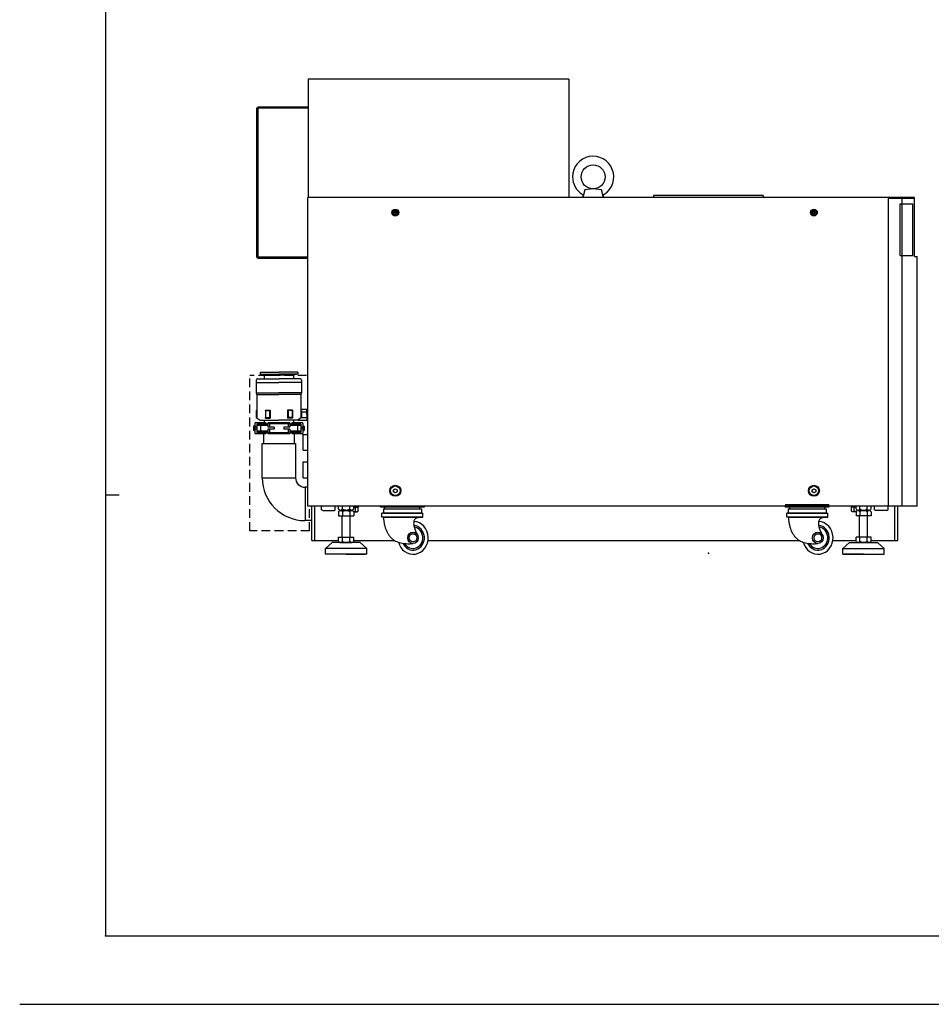
# Model space of a CAD drawing. Extents: x -1982 to 2223, y -843 to 2127.
# Drawn here: x -1982 to -654, y -843 to 592 of the extents above; entities that cross this region are included whole.
import ezdxf

# ---------------------------------------------------------------- set-up
doc = ezdxf.new("R2010")
doc.units = 0
doc.linetypes.add('DASHED', pattern=[19.05, 12.7, -6.35])
doc.linetypes.add('NON_PLOTING', pattern=[0])
doc.layers.get('0').update_dxf_attribs({"linetype": 'CONTINUOUS'})
doc.layers.get('DEFPOINTS').update_dxf_attribs({"linetype": 'CONTINUOUS'})
doc.layers.add('FV', color=7, linetype='CONTINUOUS')
doc.layers.add('PV', color=7, linetype='CONTINUOUS')

# ---------------------------------------------------------------- blocks, each defined once
blk = doc.blocks.new('左側面')
at = {"color": 3, "linetype": 'Continuous'}
for p, q in [((-1181.8, 505.8), (-1561.8, 505.8)), ((-1561.8, 505.8), (-1561.8, 333.4)), ((-1181.8, 505.8), (-1181.8, 333.4)), ((-1636.3, 246.5), (-1636.3, 463.3)), ((-1562.1, 464.9), (-1634.7, 464.9)), ((-1562.1, 463.3), (-1634.7, 463.3)), ((-1634.7, 246.5), (-1634.7, 463.3)), ((-1158.3, 344.4), (-1161.3, 333.4)), ((-1146.3, 345.9), (-1158.3, 344.4)), ((-1134.2, 344.4), (-1146.3, 345.9)), ((-1131.3, 333.4), (-1134.2, 344.4)), ((-678.2, 333.4), (-1562.1, 333.4)), ((-1562.1, -116.6), (-1562.1, 333.4)), ((-722.4, 333.4), (-1181.8, 333.4)), ((-1058.3, 336.4), (-1058.3, 333.4)), ((-898.3, 336.4), (-898.3, 333.4)), ((-716.1, -116.6), (-716.1, 333.4)), ((-678.2, 331.8), (-716.1, 331.8)), ((-715.8, -116.6), (-715.8, 331.8)), ((-695.8, -116.6), (-695.8, 331.8)), ((-678.2, 247.4), (-678.2, 333.4)), ((-698.8, 323.9), (-680.2, 323.9)), ((-698.8, 248.9), (-698.8, 323.9)), ((-680.2, 248.9), (-680.2, 323.9)), ((-1435.3, 311.8), (-1436.1, 311.8)), ((-1436.1, 311.8), (-1436.1, 311)), ((-1435.3, 311), (-1436.1, 311)), ((-1435, 312.9), (-1435, 312.1)), ((-1434.2, 312.9), (-1435, 312.9)), ((-1435, 310.7), (-1435, 309.9)), ((-1434.2, 309.9), (-1435, 309.9)), ((-1434.2, 312.9), (-1434.2, 312.1)), ((-1434.2, 310.7), (-1434.2, 309.9)), ((-1433.1, 311.8), (-1433.9, 311.8)), ((-1433.1, 311), (-1433.9, 311)), ((-1433.1, 311.8), (-1433.1, 311)), ((-825.3, 311.8), (-826.1, 311.8)), ((-826.1, 311.8), (-826.1, 311)), ((-825.3, 311), (-826.1, 311)), ((-825, 312.9), (-825, 312.1)), ((-824.2, 312.9), (-825, 312.9)), ((-825, 310.7), (-825, 309.9)), ((-824.2, 309.9), (-825, 309.9)), ((-824.2, 312.9), (-824.2, 312.1)), ((-824.2, 310.7), (-824.2, 309.9)), ((-823.1, 311.8), (-823.9, 311.8)), ((-823.1, 311), (-823.9, 311)), ((-823.1, 311.8), (-823.1, 311)), ((-1562.1, 246.5), (-1634.7, 246.5)), ((-1634.7, 244.9), (-1562.1, 244.9)), ((-698.8, 248.9), (-680.2, 248.9)), ((-678.2, 247.4), (-674.2, 247.4)), ((-674.2, -116.6), (-674.2, 247.4)), ((-1631.8, 78.9), (-1631.8, 75.9)), ((-1631.8, 78.9), (-1604.3, 78.9)), ((-1631.8, 75.9), (-1625.6, 74.3)), ((-1631.8, 75.9), (-1604.3, 75.9)), ((-1625.6, 74.3), (-1604.3, 74.3)), ((-1625.6, 74.3), (-1625.6, 68.9)), ((-1576.8, 78.9), (-1604.3, 78.9)), ((-1576.8, 75.9), (-1604.3, 75.9)), ((-1582.9, 74.3), (-1604.3, 74.3)), ((-1576.8, 75.9), (-1582.9, 74.3)), ((-1582.9, 74.3), (-1582.9, 68.9)), ((-1576.8, 78.9), (-1576.8, 75.9)), ((-1637.3, 66.9), (-1637.3, 48.9)), ((-1637.3, 63.9), (-1604.3, 63.9)), ((-1635.3, 68.9), (-1604.3, 68.9)), ((-1573.3, 68.9), (-1604.3, 68.9)), ((-1571.3, 63.9), (-1604.3, 63.9)), ((-1571.3, 66.9), (-1571.3, 48.9)), ((-1637.3, 48.9), (-1604.3, 48.9)), ((-1637.3, 48.9), (-1636.3, 46.2)), ((-1636.3, 46.2), (-1604.3, 46.2)), ((-1636.3, 46.2), (-1636.3, 11.9)), ((-1571.3, 48.9), (-1604.3, 48.9)), ((-1572.3, 46.2), (-1604.3, 46.2)), ((-1571.3, 48.9), (-1572.3, 46.2)), ((-1572.3, 46.2), (-1572.3, 11.9)), ((-1637.3, 22.9), (-1636.3, 23.6)), ((-1637.3, 22.9), (-1637.3, 12.6)), ((-1623.8, 22.9), (-1624, 23.6)), ((-1624, 23.6), (-1624, 11.9)), ((-1624, 23.6), (-1617, 23.6)), ((-1623.8, 22.9), (-1623.8, 12.6)), ((-1623.8, 22.9), (-1617.8, 22.9)), ((-1617.8, 22.9), (-1617, 23.6)), ((-1617.8, 22.9), (-1617.8, 12.6)), ((-1617, 23.6), (-1617, 11.9)), ((-1590.8, 22.9), (-1591.6, 23.6)), ((-1591.6, 23.6), (-1591.6, 11.9)), ((-1584.6, 23.6), (-1591.6, 23.6)), ((-1590.8, 22.9), (-1590.8, 12.6)), ((-1584.8, 22.9), (-1590.8, 22.9)), ((-1584.8, 22.9), (-1584.6, 23.6)), ((-1584.8, 22.9), (-1584.8, 12.6)), ((-1584.6, 23.6), (-1584.6, 11.9)), ((-1563.6, 24.6), (-1572.3, 24.6)), ((-1571.3, 22.9), (-1572.3, 23.6)), ((-1571.3, 22.9), (-1571.3, 12.6)), ((-1563.6, 20.5), (-1571.3, 20.5)), ((-1563.6, 16.4), (-1563.6, 24.6)), ((-1562.1, 21.9), (-1563.6, 21.9)), ((-1563.6, 16.4), (-1563.6, 8.2)), ((-1639.3, 1), (-1641.3, -0.2)), ((-1639.3, 4), (-1639.3, -10)), ((-1623.3, 5), (-1638.3, 5)), ((-1637.3, 12.6), (-1631.8, 8.9)), ((-1636.3, 3), (-1636.3, -9)), ((-1620.3, 3), (-1636.3, 3)), ((-1620.3, 1), (-1636.3, 1)), ((-1631.8, 8.9), (-1604.3, 8.9)), ((-1631.3, 1), (-1631.3, -7)), ((-1625.6, 8.9), (-1625.6, 5)), ((-1624, 11.9), (-1623.8, 12.6)), ((-1624, 11.9), (-1617, 11.9)), ((-1623.8, 12.6), (-1617.8, 12.6)), ((-1623.3, 5), (-1623.3, 3)), ((-1617.8, 3.5), (-1620.3, 5)), ((-1588.3, 5), (-1620.3, 5)), ((-1620.3, 5), (-1620.3, -1.5)), ((-1617.8, 12.6), (-1617, 11.9)), ((-1617.8, 3.5), (-1617.8, -1.5)), ((-1590.8, 3.5), (-1617.8, 3.5)), ((-1576.8, 8.9), (-1604.3, 8.9)), ((-1590.8, 12.6), (-1591.6, 11.9)), ((-1584.6, 11.9), (-1591.6, 11.9)), ((-1584.8, 12.6), (-1590.8, 12.6)), ((-1588.3, 5), (-1590.8, 3.5)), ((-1590.8, 3.5), (-1590.8, -1.5)), ((-1588.3, 5), (-1588.3, -1.5)), ((-1572.3, 3), (-1588.3, 3)), ((-1572.3, 1), (-1588.3, 1)), ((-1585.3, 5), (-1585.3, 3)), ((-1570.3, 5), (-1585.3, 5)), ((-1584.6, 11.9), (-1584.8, 12.6)), ((-1582.9, 8.9), (-1582.9, 5)), ((-1577.3, 1), (-1577.3, -7)), ((-1571.3, 12.6), (-1576.8, 8.9)), ((-1576.3, 8.2), (-1576.3, 9.3)), ((-1563.6, 8.2), (-1576.3, 8.2)), ((-1572.3, 3), (-1572.3, -9)), ((-1563.6, 12.3), (-1571.7, 12.3)), ((-1569.3, 4), (-1569.3, -10)), ((-1569.3, 1), (-1567.3, -0.2)), ((-1563.6, 10.9), (-1562.1, 10.9)), ((-1641.3, -0.2), (-1641.3, -5.9)), ((-1639.3, -7.1), (-1641.3, -5.9)), ((-1636.3, -1.5), (-1639.3, -1.5)), ((-1636.3, -4.5), (-1639.3, -4.5)), ((-1623.3, -11), (-1638.3, -11)), ((-1620.3, -7), (-1636.3, -7)), ((-1620.3, -9), (-1636.3, -9)), ((-1626.8, -11), (-1626.8, -25)), ((-1623.3, -9), (-1623.3, -11)), ((-1611.3, -1.5), (-1620.3, -1.5)), ((-1620.3, -4.5), (-1620.3, -11)), ((-1611.3, -4.5), (-1620.3, -4.5)), ((-1617.8, -9.5), (-1620.3, -11)), ((-1588.3, -11), (-1620.3, -11)), ((-1617.8, -4.5), (-1617.8, -9.5)), ((-1590.8, -9.5), (-1617.8, -9.5)), ((-1611.3, -1.5), (-1611.3, -4.5)), ((-1588.3, -1.5), (-1597.3, -1.5)), ((-1597.3, -1.5), (-1597.3, -4.5)), ((-1588.3, -4.5), (-1597.3, -4.5)), ((-1590.8, -4.5), (-1590.8, -9.5)), ((-1590.8, -9.5), (-1588.3, -11)), ((-1588.3, -4.5), (-1588.3, -11)), ((-1572.3, -7), (-1588.3, -7)), ((-1572.3, -9), (-1588.3, -9)), ((-1585.3, -9), (-1585.3, -11)), ((-1570.3, -11), (-1585.3, -11)), ((-1581.8, -11), (-1581.8, -25)), ((-1569.3, -1.5), (-1572.3, -1.5)), ((-1569.3, -4.5), (-1572.3, -4.5)), ((-1569.3, -7.1), (-1567.3, -5.9)), ((-1569.1, -35.1), (-1569.1, -12.1)), ((-1569.1, -12.1), (-1562.1, -12.1)), ((-1567.3, -0.2), (-1567.3, -5.9)), ((-1628.6, -75.1), (-1628.6, -25)), ((-1628.6, -25), (-1580, -25)), ((-1580, -25), (-1580, -75.1)), ((-1569.1, -35.1), (-1562.1, -35.1)), ((-1569.1, -52.1), (-1562.1, -52.1)), ((-1569.1, -75.1), (-1569.1, -52.1)), ((-1628.6, -75.1), (-1580, -75.1)), ((-1569.1, -75.1), (-1562.1, -75.1)), ((-1562.1, -88.9), (-1566.2, -88.9)), ((-1566.2, -88.9), (-1566.2, -137.5)), ((-1437.2, -92.6), (-1434.6, -91.1)), ((-1437.2, -95.6), (-1437.2, -92.6)), ((-1434.6, -97.1), (-1437.2, -95.6)), ((-1434.6, -91.1), (-1432, -92.6)), ((-1432, -95.6), (-1434.6, -97.1)), ((-1432, -92.6), (-1432, -95.6)), ((-827.2, -92.6), (-824.6, -91.1)), ((-827.2, -95.6), (-827.2, -92.6)), ((-824.6, -97.1), (-827.2, -95.6)), ((-824.6, -91.1), (-822, -92.6)), ((-822, -95.6), (-824.6, -97.1)), ((-822, -92.6), (-822, -95.6)), ((-802.3, -114.6), (-866.3, -114.6)), ((-716.1, -116.6), (-1562.1, -116.6)), ((-1556.3, -166.6), (-1556.3, -116.6)), ((-1551.8, -166.6), (-1551.8, -116.6)), ((-1542, -121.7), (-1542, -116.6)), ((-1540.4, -122.6), (-1542, -121.7)), ((-1540.4, -122.6), (-1523.9, -122.6)), ((-1523.9, -122.6), (-1522.3, -121.7)), ((-1522.3, -121.7), (-1522.3, -116.6)), ((-1517.2, -120.6), (-1517.2, -116.6)), ((-1517.2, -124.6), (-1517.2, -130.6)), ((-1514.7, -122.6), (-1498.3, -122.6)), ((-1498.1, -122.6), (-1514.5, -122.6)), ((-1511.8, -120.6), (-1511.8, -116.6)), ((-1511.8, -124.6), (-1511.8, -130.6)), ((-1500.8, -120.6), (-1500.8, -116.6)), ((-1500.8, -124.6), (-1500.8, -130.6)), ((-1495.3, -120.6), (-1495.3, -116.6)), ((-1495.3, -118.2), (-1488.6, -118.2)), ((-1495.3, -124.6), (-1495.3, -130.6)), ((-1495.3, -124.7), (-1490.7, -124.7)), ((-1492.5, -123.7), (-1492.5, -118.2)), ((-1488.8, -123.7), (-1488.8, -118.2)), ((-1488.6, -116.6), (-1488.6, -118.2)), ((-1456.3, -117.4), (-1456.3, -116.6)), ((-1456.3, -117.4), (-1456.3, -116.6)), ((-1456.3, -117.4), (-1456.3, -116.6)), ((-1456.3, -117.4), (-1392.3, -117.4)), ((-1392.3, -117.4), (-1456.3, -117.4)), ((-1456.3, -117.4), (-1392.3, -117.4)), ((-1396.7, -126.6), (-1454.1, -126.6)), ((-1454.1, -132.6), (-1454.1, -126.6)), ((-1451.9, -120.6), (-1396.7, -120.6)), ((-1451.9, -120.6), (-1451.9, -126.6)), ((-1451.9, -126.6), (-1396.7, -126.6)), ((-1451.9, -126.6), (-1394.5, -126.6)), ((-1449.7, -120.6), (-1449.7, -117.4)), ((-1398.9, -120.6), (-1398.9, -117.4)), ((-1396.7, -120.6), (-1396.7, -126.6)), ((-1394.5, -132.6), (-1394.5, -126.6)), ((-1392.3, -117.4), (-1392.3, -116.6)), ((-1392.3, -117.4), (-1392.3, -116.6)), ((-1392.3, -117.4), (-1392.3, -116.6)), ((-866.3, -117.4), (-866.3, -116.6)), ((-866.3, -117.4), (-866.3, -116.6)), ((-866.3, -117.4), (-866.3, -116.6)), ((-866.3, -117.4), (-802.3, -117.4)), ((-802.3, -117.4), (-866.3, -117.4)), ((-866.3, -117.4), (-802.3, -117.4)), ((-864.1, -132.6), (-864.1, -126.6)), ((-806.7, -126.6), (-864.1, -126.6)), ((-861.9, -120.6), (-861.9, -126.6)), ((-861.9, -120.6), (-806.7, -120.6)), ((-861.9, -126.6), (-804.5, -126.6)), ((-861.9, -126.6), (-806.7, -126.6)), ((-859.7, -120.6), (-859.7, -117.4)), ((-808.9, -120.6), (-808.9, -117.4)), ((-806.7, -120.6), (-806.7, -126.6)), ((-804.5, -132.6), (-804.5, -126.6)), ((-802.3, -117.4), (-802.3, -116.6)), ((-802.3, -117.4), (-802.3, -116.6)), ((-802.3, -117.4), (-802.3, -116.6)), ((-770, -116.6), (-770, -118.2)), ((-763.2, -118.2), (-770, -118.2)), ((-769.8, -123.7), (-769.8, -118.2)), ((-763.2, -124.7), (-767.9, -124.7)), ((-766, -123.7), (-766, -118.2)), ((-763.2, -120.6), (-763.2, -116.6)), ((-763.2, -124.6), (-763.2, -130.6)), ((-760.5, -122.6), (-744.1, -122.6)), ((-743.9, -122.6), (-760.3, -122.6)), ((-757.8, -120.6), (-757.8, -116.6)), ((-757.8, -124.6), (-757.8, -130.6)), ((-746.8, -120.6), (-746.8, -116.6)), ((-746.8, -124.6), (-746.8, -130.6)), ((-741.3, -120.6), (-741.3, -116.6)), ((-741.3, -124.6), (-741.3, -130.6)), ((-736.2, -121.7), (-736.2, -116.6)), ((-734.7, -122.6), (-736.2, -121.7)), ((-718.2, -122.6), (-734.7, -122.6)), ((-718.2, -122.6), (-716.6, -121.7)), ((-716.6, -121.7), (-716.6, -116.6)), ((-674.2, -116.6), (-715.8, -116.6)), ((-706.8, -166.6), (-706.8, -116.6)), ((-702.3, -166.6), (-702.3, -116.6)), ((-1556.3, -137.5), (-1566.2, -137.5)), ((-1517.2, -130.6), (-1495.3, -130.6)), ((-1512.3, -161.6), (-1512.3, -130.6)), ((-1500.3, -161.6), (-1500.3, -130.6)), ((-1396.7, -132.6), (-1454.1, -132.6)), ((-1451.9, -132.6), (-1394.5, -132.6)), ((-1441.4, -132.6), (-1407.2, -132.6)), ((-806.7, -132.6), (-864.1, -132.6)), ((-861.9, -132.6), (-804.5, -132.6)), ((-851.4, -132.6), (-817.2, -132.6)), ((-741.3, -130.6), (-763.2, -130.6)), ((-758.3, -161.6), (-758.3, -130.6)), ((-746.3, -161.6), (-746.3, -130.6)), ((-1556.3, -166.6), (-1517.2, -166.6)), ((-1526.8, -169.6), (-1536.3, -178.1)), ((-1485.8, -169.6), (-1526.8, -169.6)), ((-1517.2, -167.6), (-1517.2, -161.6)), ((-1517.2, -161.6), (-1495.3, -161.6)), ((-1514.5, -169.6), (-1498.1, -169.6)), ((-1511.8, -167.6), (-1511.8, -161.6)), ((-1500.8, -167.6), (-1500.8, -161.6)), ((-1495.3, -167.6), (-1495.3, -161.6)), ((-1495.3, -166.6), (-1435.5, -166.6)), ((-1485.8, -169.6), (-1476.3, -178.1)), ((-1387.1, -166.6), (-845.5, -166.6)), ((-797.1, -166.6), (-763.2, -166.6)), ((-772.8, -169.6), (-782.3, -178.1)), ((-772.8, -169.6), (-731.8, -169.6)), ((-741.3, -161.6), (-763.2, -161.6)), ((-763.2, -167.6), (-763.2, -161.6)), ((-744.1, -169.6), (-760.5, -169.6)), ((-757.8, -167.6), (-757.8, -161.6)), ((-746.8, -167.6), (-746.8, -161.6)), ((-741.3, -167.6), (-741.3, -161.6)), ((-741.3, -166.6), (-702.3, -166.6)), ((-731.8, -169.6), (-722.3, -178.1)), ((-1536.3, -186.6), (-1536.3, -178.1)), ((-1476.3, -178.1), (-1536.3, -178.1)), ((-1476.3, -186.6), (-1476.3, -178.1)), ((-782.3, -178.1), (-722.3, -178.1)), ((-782.3, -186.6), (-782.3, -178.1)), ((-722.3, -186.6), (-722.3, -178.1)), ((-1476.3, -186.6), (-1536.3, -186.6)), ((-1506.3, -186.6), (-1478.3, -186.6)), ((-782.3, -186.6), (-722.3, -186.6)), ((-752.3, -186.6), (-780.3, -186.6))]:
    blk.add_line(p, q, dxfattribs=at)
at = {"color": 7, "linetype": 'Continuous'}
blk.add_line((-898.3, 336.4), (-1058.3, 336.4), dxfattribs=at)
at = {"color": 7, "linetype": 'DASHED'}
for p, q in [((-1564.2, 73.9), (-1646.8, 73.9)), ((-1646.8, -152.6), (-1646.8, 73.9)), ((-1559.7, -152.6), (-1559.7, -116.6)), ((-1559.7, -152.6), (-1646.8, -152.6))]:
    blk.add_line(p, q, dxfattribs=at)
at = {"color": 3, "linetype": 'Continuous'}
for centre, radius in [((-1146.3, 363.4), 17.5), ((-1434.6, 311.4), 5), ((-824.6, 311.4), 5), ((-1434.6, 311.4), 3.8), ((-1434.6, 311.4), 3), ((-1434.6, 311.4), 3), ((-824.6, 311.4), 3.8), ((-824.6, 311.4), 3), ((-824.6, 311.4), 3), ((-1434.6, -94.1), 8), ((-824.6, -94.1), 8), ((-1434.6, -94.1), 7), ((-824.6, -94.1), 7)]:
    blk.add_circle(centre, radius, dxfattribs=at)
for centre, radius, start, end in [((-1634.7, 463.3), 1.6, 90, 180), ((-1146.3, 363.4), 30, 302.1381, 180), ((-1146.3, 363.4), 30, 180, 237.8619), ((-1163.8, 335.5), 3, 345, 57.8619), ((-1128.7, 335.5), 3, 122.1381, 195), ((-1435.3, 312.1), 0.3, 270, 0), ((-1435.3, 310.7), 0.3, 360, 90), ((-1433.9, 312.1), 0.3, 180, 270), ((-1433.9, 310.7), 0.3, 90, 180), ((-825.3, 312.1), 0.3, 270, 0), ((-825.3, 310.7), 0.3, 360, 90), ((-823.9, 312.1), 0.3, 180, 270), ((-823.9, 310.7), 0.3, 90, 180), ((-1634.7, 246.5), 1.6, 180, 270), ((-1635.3, 66.9), 2, 90, 180), ((-1573.3, 66.9), 2, 360, 90), ((-1638.3, 4), 1, 90, 180), ((-1570.3, 4), 1, 360, 90), ((-1638.3, -10), 1, 180, 270), ((-1570.3, -10), 1, 270, 0), ((-1566.2, -75.1), 62.4, 180, 270), ((-1566.2, -75.1), 13.8, 180, 270)]:
    blk.add_arc(centre, radius, start, end, dxfattribs=at)
for centre, major_axis, start_param, end_param in [((-1408.8, -162.6), (0, -24), 4.97538, 9.357881), ((-818.8, -162.6), (0, -24), 4.97538, 9.357881), ((-1408.8, -162.6), (0, -18), 5.149698, 9.334107), ((-1408.8, -162.6), (0, -15.6), 5.246976, 9.285929), ((-818.8, -162.6), (0, -18), 5.149698, 9.334107), ((-818.8, -162.6), (0, -15.6), 5.246976, 9.285929)]:
    blk.add_ellipse(centre, major_axis=major_axis, ratio=0.91954, start_param=start_param, end_param=end_param, dxfattribs=at)
for centre, major_axis in [((-1408.8, -162.6), (0, 8.4)), ((-1408.8, -162.6), (0, 6)), ((-818.8, -162.6), (0, 8.4)), ((-818.8, -162.6), (0, 6))]:
    blk.add_ellipse(centre, major_axis=major_axis, ratio=0.91954, dxfattribs=at)
for points, knots in [([(-1511.8, -120.6), (-1512.1, -121.1), (-1512.8, -122), (-1514.5, -122.9), (-1516.2, -122), (-1516.9, -121.1), (-1517.2, -120.6)], [0, 0, 0, 0, 1.815689, 3.47172, 5.127751, 6.94344, 6.94344, 6.94344, 6.94344]), ([(-1517.2, -124.6), (-1516.9, -124.1), (-1516.2, -123.2), (-1514.5, -122.3), (-1512.8, -123.2), (-1512.1, -124.1), (-1511.8, -124.6)], [0, 0, 0, 0, 1.815689, 3.47172, 5.127751, 6.94344, 6.94344, 6.94344, 6.94344]), ([(-1500.8, -120.6), (-1501.6, -121.2), (-1503.3, -122.2), (-1506.3, -122.8), (-1509.2, -122.2), (-1511, -121.2), (-1511.8, -120.6)], [0, 0, 0, 0, 2.961455, 5.898905, 8.836355, 11.79781, 11.79781, 11.79781, 11.79781]), ([(-1511.8, -124.6), (-1511, -124), (-1509.2, -123), (-1506.3, -122.4), (-1503.3, -123), (-1501.6, -124), (-1500.8, -124.6)], [0, 0, 0, 0, 2.961455, 5.898905, 8.836355, 11.79781, 11.79781, 11.79781, 11.79781]), ([(-1495.3, -120.6), (-1495.7, -121.1), (-1496.4, -122), (-1498.1, -122.9), (-1499.7, -122), (-1500.5, -121.1), (-1500.8, -120.6)], [0, 0, 0, 0, 1.815689, 3.47172, 5.127751, 6.94344, 6.94344, 6.94344, 6.94344]), ([(-1500.8, -124.6), (-1500.5, -124.1), (-1499.7, -123.2), (-1498.1, -122.3), (-1496.4, -123.2), (-1495.7, -124.1), (-1495.3, -124.6)], [0, 0, 0, 0, 1.815689, 3.47172, 5.127751, 6.94344, 6.94344, 6.94344, 6.94344]), ([(-1495.3, -124.6), (-1494.8, -124.6), (-1493.9, -124.3), (-1493, -123.9), (-1492.5, -123.7)], [0, 0, 0, 0, 1.483899, 2.962271, 2.962271, 2.962271, 2.962271]), ([(-1492.5, -123.7), (-1492.3, -124), (-1491.7, -124.4), (-1490.7, -124.8), (-1489.6, -124.4), (-1489, -124), (-1488.8, -123.7)], [0, 0, 0, 0, 1.10431, 2.166623, 3.228936, 4.333246, 4.333246, 4.333246, 4.333246]), ([(-766, -123.7), (-766.3, -124), (-766.8, -124.4), (-767.9, -124.8), (-769, -124.4), (-769.5, -124), (-769.8, -123.7)], [0, 0, 0, 0, 1.10431, 2.166623, 3.228936, 4.333246, 4.333246, 4.333246, 4.333246]), ([(-763.2, -124.6), (-763.7, -124.6), (-764.7, -124.3), (-765.6, -123.9), (-766, -123.7)], [0, 0, 0, 0, 1.483899, 2.962271, 2.962271, 2.962271, 2.962271]), ([(-763.2, -120.6), (-762.9, -121.1), (-762.2, -122), (-760.5, -122.9), (-758.8, -122), (-758.1, -121.1), (-757.8, -120.6)], [0, 0, 0, 0, 1.815689, 3.47172, 5.127751, 6.94344, 6.94344, 6.94344, 6.94344]), ([(-757.8, -124.6), (-758.1, -124.1), (-758.8, -123.2), (-760.5, -122.3), (-762.2, -123.2), (-762.9, -124.1), (-763.2, -124.6)], [0, 0, 0, 0, 1.815689, 3.47172, 5.127751, 6.94344, 6.94344, 6.94344, 6.94344]), ([(-757.8, -120.6), (-757, -121.2), (-755.2, -122.2), (-752.3, -122.8), (-749.3, -122.2), (-747.6, -121.2), (-746.8, -120.6)], [0, 0, 0, 0, 2.961455, 5.898905, 8.836355, 11.79781, 11.79781, 11.79781, 11.79781]), ([(-746.8, -124.6), (-747.6, -124), (-749.3, -123), (-752.3, -122.4), (-755.2, -123), (-757, -124), (-757.8, -124.6)], [0, 0, 0, 0, 2.961455, 5.898905, 8.836355, 11.79781, 11.79781, 11.79781, 11.79781]), ([(-746.8, -120.6), (-746.5, -121.1), (-745.7, -122), (-744.1, -122.9), (-742.4, -122), (-741.7, -121.1), (-741.3, -120.6)], [0, 0, 0, 0, 1.815689, 3.47172, 5.127751, 6.94344, 6.94344, 6.94344, 6.94344]), ([(-741.3, -124.6), (-741.7, -124.1), (-742.4, -123.2), (-744.1, -122.3), (-745.7, -123.2), (-746.5, -124.1), (-746.8, -124.6)], [0, 0, 0, 0, 1.815689, 3.47172, 5.127751, 6.94344, 6.94344, 6.94344, 6.94344]), ([(-1451.9, -132.6), (-1451.8, -133.3), (-1451.7, -134.8), (-1451.5, -137), (-1451.2, -139.2), (-1450.9, -141.4), (-1450.4, -143.6), (-1449.9, -145.8), (-1449.2, -147.9), (-1448.5, -150.1), (-1447.7, -152.2), (-1446.7, -154.2), (-1445.7, -156.1), (-1444.6, -158), (-1443.3, -159.7), (-1442, -161.4), (-1440.5, -162.9), (-1438.5, -164.7), (-1435.8, -166.5), (-1432.4, -168.2), (-1428.6, -169.5), (-1424.8, -170.4), (-1420.8, -171), (-1416.8, -171.3), (-1412.8, -171.3), (-1410.1, -171.1), (-1408.8, -171)], [0, 0, 0, 0, 2.161269, 4.360206, 6.587851, 8.835581, 11.095194, 13.359001, 15.619938, 17.871698, 20.108875, 22.327155, 24.523515, 26.696469, 28.84633, 30.975497, 33.088742, 35.193469, 38.993479, 42.845381, 46.768432, 50.758106, 54.791892, 58.834135, 62.839748, 66.756946, 66.756946, 66.756946, 66.756946]), ([(-1394.5, -132.6), (-1395.5, -132.6), (-1397.5, -132.6), (-1400.5, -132.9), (-1403.3, -133.6), (-1405.6, -134.9), (-1407.1, -136.9), (-1407.8, -139.4), (-1408, -142.1), (-1407.6, -145.1), (-1406.9, -148.1), (-1405.9, -151.1), (-1404.8, -154), (-1403.9, -155.8), (-1403.4, -156.6)], [0, 0, 0, 0, 2.971467, 6.030979, 8.93931, 11.564503, 13.922231, 16.412218, 19.157576, 22.147191, 25.298936, 28.495517, 31.601758, 34.473223, 34.473223, 34.473223, 34.473223]), ([(-861.9, -132.6), (-861.8, -133.3), (-861.7, -134.8), (-861.5, -137), (-861.2, -139.2), (-860.9, -141.4), (-860.4, -143.6), (-859.9, -145.8), (-859.2, -147.9), (-858.5, -150.1), (-857.7, -152.2), (-856.7, -154.2), (-855.7, -156.1), (-854.6, -158), (-853.3, -159.7), (-852, -161.4), (-850.5, -162.9), (-848.5, -164.7), (-845.8, -166.5), (-842.4, -168.2), (-838.6, -169.5), (-834.8, -170.4), (-830.8, -171), (-826.8, -171.3), (-822.8, -171.3), (-820.1, -171.1), (-818.8, -171)], [0, 0, 0, 0, 2.161269, 4.360206, 6.587851, 8.835581, 11.095194, 13.359001, 15.619938, 17.871698, 20.108875, 22.327155, 24.523515, 26.696469, 28.84633, 30.975497, 33.088742, 35.193469, 38.993479, 42.845381, 46.768432, 50.758106, 54.791892, 58.834135, 62.839748, 66.756946, 66.756946, 66.756946, 66.756946]), ([(-804.5, -132.6), (-805.5, -132.6), (-807.5, -132.6), (-810.5, -132.9), (-813.3, -133.6), (-815.6, -134.9), (-817.1, -136.9), (-817.8, -139.4), (-818, -142.1), (-817.6, -145.1), (-816.9, -148.1), (-815.9, -151.1), (-814.8, -154), (-813.9, -155.8), (-813.4, -156.6)], [0, 0, 0, 0, 2.971467, 6.030979, 8.93931, 11.564503, 13.922231, 16.412218, 19.157576, 22.147191, 25.298936, 28.495517, 31.601758, 34.473223, 34.473223, 34.473223, 34.473223]), ([(-1517.2, -167.6), (-1516.9, -168.1), (-1516.2, -169), (-1514.5, -169.9), (-1512.8, -169), (-1512.1, -168.1), (-1511.8, -167.6)], [0, 0, 0, 0, 1.815689, 3.47172, 5.127751, 6.94344, 6.94344, 6.94344, 6.94344]), ([(-1511.8, -167.6), (-1511, -168.2), (-1509.2, -169.2), (-1506.3, -169.8), (-1503.3, -169.2), (-1501.6, -168.2), (-1500.8, -167.6)], [0, 0, 0, 0, 2.961455, 5.898905, 8.836355, 11.79781, 11.79781, 11.79781, 11.79781]), ([(-1500.8, -167.6), (-1500.5, -168.1), (-1499.7, -169), (-1498.1, -169.9), (-1496.4, -169), (-1495.7, -168.1), (-1495.3, -167.6)], [0, 0, 0, 0, 1.815689, 3.47172, 5.127751, 6.94344, 6.94344, 6.94344, 6.94344]), ([(-757.8, -167.6), (-758.1, -168.1), (-758.8, -169), (-760.5, -169.9), (-762.2, -169), (-762.9, -168.1), (-763.2, -167.6)], [0, 0, 0, 0, 1.815689, 3.47172, 5.127751, 6.94344, 6.94344, 6.94344, 6.94344]), ([(-746.8, -167.6), (-747.6, -168.2), (-749.3, -169.2), (-752.3, -169.8), (-755.2, -169.2), (-757, -168.2), (-757.8, -167.6)], [0, 0, 0, 0, 2.961455, 5.898905, 8.836355, 11.79781, 11.79781, 11.79781, 11.79781]), ([(-741.3, -167.6), (-741.7, -168.1), (-742.4, -169), (-744.1, -169.9), (-745.7, -169), (-746.5, -168.1), (-746.8, -167.6)], [0, 0, 0, 0, 1.815689, 3.47172, 5.127751, 6.94344, 6.94344, 6.94344, 6.94344])]:
    blk.add_open_spline(points, degree=3, knots=knots, dxfattribs=at)
at = {"color": 7, "linetype": 'Continuous'}
blk.add_point((-978.3, -185.1), dxfattribs=at)

msp = doc.modelspace()

# ---------------------------------------------------------------- linework, layer by layer
at = {"layer": 'DEFPOINTS', "color": 3, "linetype": 'NON_PLOTING'}
msp.add_line((-1982, -842.5), (2223, -842.5), dxfattribs=at)
at = {"layer": 'FV', "color": 1, "linetype": 'Continuous'}
for p, q in [((-1857, 2027.5), (-1857, -742.5)), ((-1857, -742.5), (2123, -742.5))]:
    msp.add_line(p, q, dxfattribs=at)
at = {"layer": 'FV', "color": 7, "linetype": 'Continuous'}
msp.add_line((-1857, -100), (-1837, -100), dxfattribs=at)
msp.add_point((-1857, -742.5), dxfattribs=at)
at = {"layer": 'PV', "color": 7, "linetype": 'Continuous'}
msp.add_point((-978.3, -185.1), dxfattribs=at)

# ---------------------------------------------------------------- block references
at = {"layer": 'PV', "linetype": 'ByBlock'}
msp.add_blockref('左側面', (0, 0), dxfattribs=at)

doc.saveas('drawing.dxf')
